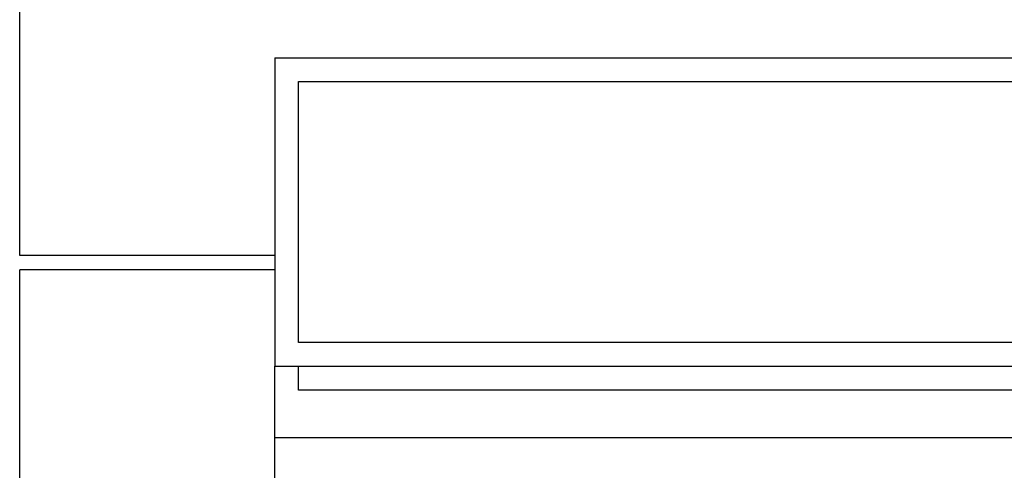
# Model space of a CAD drawing. Units: metres. Extents: x -18.3 to 21.4, y -13.4 to 12.7.
# Drawn here: x -2.8 to -0.8, y -5.7 to -4.8 of the extents above; entities that cross this region are included whole.
import ezdxf

# ---------------------------------------------------------------- set-up
doc = ezdxf.new("R2010")
doc.units = ezdxf.units.M

msp = doc.modelspace()

# ---------------------------------------------------------------- linework, layer by layer
for p, q in [((-2.8345, -5.2816), (-2.8345, -1.2816)), ((-2.2971, -4.8647), (-2.2971, -5.2816)), ((-2.2971, -4.8647), (1.1655, -4.8647)), ((-2.2471, -5.4647), (-2.2471, -4.9147)), ((-2.2471, -4.9147), (1.1629, -4.9147)), ((-2.2971, -5.2816), (-2.8345, -5.2816)), ((-2.2971, -5.2816), (-2.2971, -5.3116)), ((-2.8345, -9.3116), (-2.8345, -5.3116)), ((-2.2971, -5.3116), (-2.8345, -5.3116)), ((-2.2971, -5.3116), (-2.2971, -5.5147)), ((1.1629, -5.4647), (-2.2471, -5.4647)), ((-2.2971, -5.5147), (-2.2471, -5.5147)), ((-2.2971, -5.6647), (-2.2971, -5.5147)), ((-2.2471, -5.5647), (-2.2471, -5.5147)), ((-2.2471, -5.5147), (1.2129, -5.5147)), ((1.2629, -5.5647), (-2.2471, -5.5647)), ((-2.2971, -5.6647), (1.3629, -5.6647)), ((-2.2971, -7.4647), (-2.2971, -5.6647))]:
    msp.add_line(p, q)

doc.saveas('drawing.dxf')
